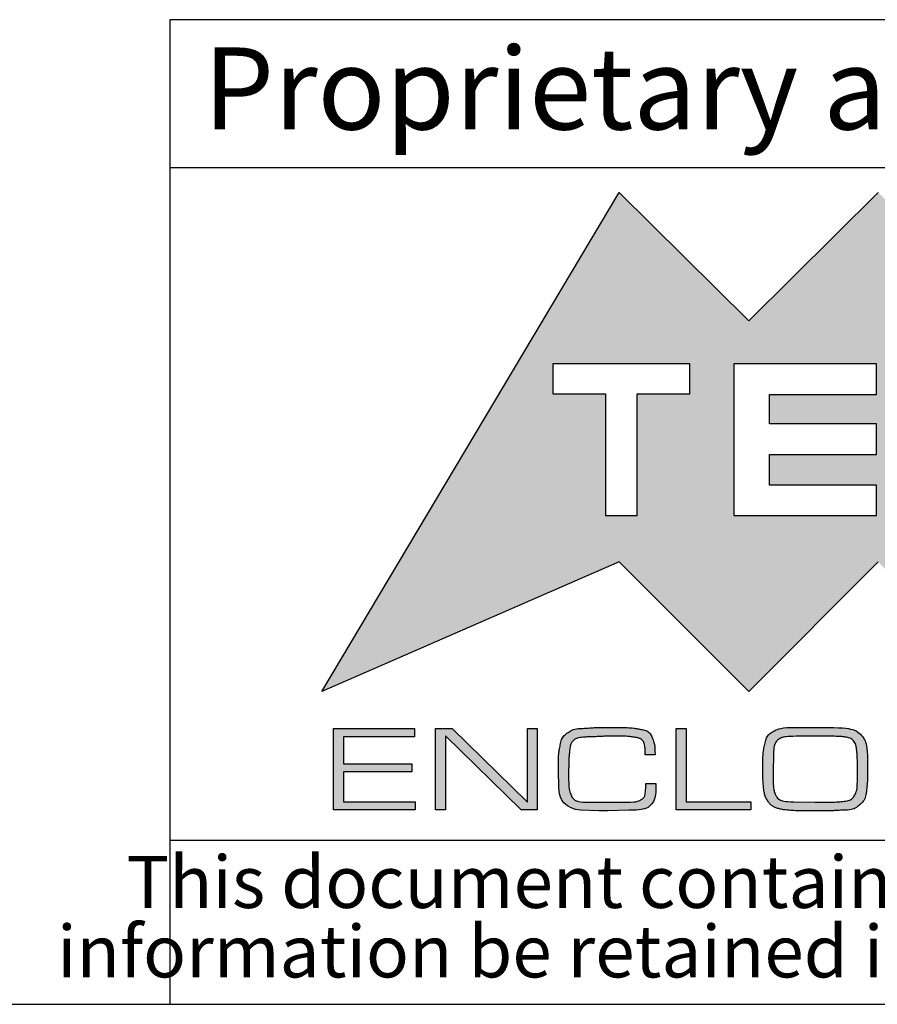
# Model space of a CAD drawing. Units: millimetres. Extents: x 3 to 591, y 2 to 418.
# Drawn here: x 441 to 467, y 5 to 35 of the extents above; entities that cross this region are included whole.
import ezdxf

# ---------------------------------------------------------------- set-up
doc = ezdxf.new("R2010")
doc.units = ezdxf.units.MM
doc.layers.add('CARTIGLIO', color=7, linetype='Continuous', lineweight=25)
doc.styles.add('SLDTEXTSTYLE1', font='TXT', dxfattribs={"width": 0.605})

msp = doc.modelspace()

# ---------------------------------------------------------------- hatches: boundary and pattern name
at = {"layer": 'CARTIGLIO'}
h = msp.add_hatch(color=256, dxfattribs=at)
h.paths.add_polyline_path([(471.031, 25.821), (474.978, 29.738), (484.017, 14.532), (474.978, 18.479), (471.031, 14.532), (467.083, 18.479), (463.139, 14.532), (459.191, 18.479), (450.138, 14.532), (459.191, 29.738), (463.139, 25.821), (467.083, 29.738)], flags=0)
edge = h.paths.add_edge_path(flags=0)
edge.add_spline(control_points=[(473.342, 22.205), (473.342, 20.928), (474.377, 19.893), (475.651, 19.893), (476.928, 19.893), (477.959, 20.928), (477.959, 22.205)], knot_values=[2, 2, 2, 2, 3, 3, 3, 4, 4, 4, 4], weights=[1, 1, 1, 1, 1, 1, 1], degree=3, periodic=0)
edge.add_spline(control_points=[(477.959, 22.205), (477.959, 23.479), (476.928, 24.513), (475.651, 24.513), (474.377, 24.513), (473.342, 23.479), (473.342, 22.205)], knot_values=[0, 0, 0, 0, 1, 1, 1, 2, 2, 2, 2], weights=[1, 1, 1, 1, 1, 1, 1], degree=3, periodic=0)
h.paths.add_polyline_path([(471.167, 19.893), (472.642, 19.893), (470.358, 22.219), (472.642, 24.513), (471.167, 24.513), (469.566, 22.912), (469.566, 24.513), (468.5, 24.513), (468.5, 19.893), (469.566, 19.893), (469.566, 21.488)], flags=0)
h.paths.add_polyline_path([(463.774, 22.683), (463.774, 23.578), (467.028, 23.578), (467.028, 24.513), (462.688, 24.513), (462.688, 19.893), (467.028, 19.893), (467.028, 20.815), (463.774, 20.815), (463.774, 21.747), (467.028, 21.747), (467.028, 22.683)], flags=0)
h.paths.add_polyline_path([(461.346, 23.605), (461.346, 24.513), (457.169, 24.513), (457.169, 23.605), (458.771, 23.605), (458.771, 19.893), (459.744, 19.893), (459.744, 23.605)], flags=0)
for points in [[(450.795, 12.33), (452.879, 12.33), (452.879, 12.081), (450.795, 12.081), (450.795, 11.171), (452.983, 11.171), (452.983, 10.922), (450.494, 10.922), (450.494, 13.407), (452.957, 13.407), (452.957, 13.154), (450.795, 13.154)], [(453.904, 10.922), (453.602, 10.922), (453.602, 13.407), (454.103, 13.407), (456.397, 11.16), (456.397, 13.407), (456.699, 13.407), (456.699, 10.922), (456.204, 10.922), (453.904, 13.18)], [(463.198, 11.171), (463.198, 10.922), (460.932, 10.922), (460.932, 13.407), (461.234, 13.407), (461.234, 11.171)]]:
    msp.add_hatch(color=256, dxfattribs=at).paths.add_polyline_path(points, flags=0)
h = msp.add_hatch(color=256, dxfattribs=at)
edge = h.paths.add_edge_path(flags=0)
edge.add_spline(control_points=[(460.314, 11.727), (460.314, 11.411), (460.264, 11.197), (460.165, 11.084), (460.065, 10.971), (459.839, 10.914), (459.486, 10.914)], knot_values=[0, 0, 0, 0, 1, 2, 3, 4, 4, 4, 4], weights=[1, 1, 1, 1, 1, 1, 1], degree=3, periodic=0)
edge.add_line((459.486, 10.914), (458.845, 10.892))
edge.add_line((458.845, 10.892), (458.57, 10.892))
edge.add_line((458.57, 10.892), (458.018, 10.914))
edge.add_spline(control_points=[(458.018, 10.914), (457.576, 10.959), (457.355, 11.197), (457.355, 11.627)], knot_values=[0, 0, 0, 0, 1, 1, 1, 1], weights=[1, 1, 1, 1], degree=3, periodic=0)
edge.add_line((457.355, 11.627), (457.34, 12.101))
edge.add_spline(control_points=[(457.34, 12.101), (457.34, 12.29), (457.342, 12.431), (457.345, 12.523), (457.349, 12.615), (457.367, 12.743), (457.399, 12.907), (457.432, 13.072), (457.51, 13.196), (457.634, 13.28), (457.758, 13.365), (457.931, 13.407), (458.152, 13.407), (458.252, 13.419), (458.345, 13.426), (458.434, 13.429), (458.522, 13.432), (458.626, 13.433), (458.745, 13.433)], knot_values=[0, 0, 0, 0, 1, 2, 3, 4, 5, 6, 7, 8, 9, 10, 11, 12, 13, 14, 15, 16, 16, 16, 16], weights=[1, 1, 1, 1, 1, 1, 1, 1, 1, 1, 1, 1, 1, 1, 1, 1, 1, 1, 1], degree=3, periodic=0)
edge.add_line((458.745, 13.433), (458.834, 13.433))
edge.add_line((458.834, 13.433), (459.192, 13.433))
edge.add_spline(control_points=[(459.192, 13.433), (459.336, 13.433), (459.453, 13.43), (459.542, 13.424), (459.632, 13.418), (459.749, 13.399), (459.894, 13.369), (460.04, 13.339), (460.141, 13.258), (460.198, 13.128), (460.255, 12.997), (460.284, 12.821), (460.284, 12.602)], knot_values=[0, 0, 0, 0, 1, 2, 3, 4, 5, 6, 7, 8, 9, 10, 10, 10, 10], weights=[1, 1, 1, 1, 1, 1, 1, 1, 1, 1, 1, 1, 1], degree=3, periodic=0)
edge.add_line((460.284, 12.602), (459.986, 12.602))
edge.add_line((459.986, 12.602), (459.986, 12.625))
edge.add_spline(control_points=[(459.986, 12.625), (459.986, 12.74), (459.979, 12.834), (459.965, 12.909), (459.952, 12.983), (459.919, 13.036), (459.868, 13.069), (459.817, 13.102), (459.724, 13.128), (459.587, 13.146), (459.45, 13.164), (459.261, 13.173), (459.021, 13.173), (458.931, 13.173), (458.796, 13.168), (458.614, 13.16), (458.433, 13.151), (458.296, 13.147), (458.204, 13.147), (457.991, 13.129), (457.854, 13.091), (457.794, 13.032), (457.735, 12.974), (457.697, 12.872), (457.683, 12.727), (457.668, 12.582), (457.659, 12.45), (457.656, 12.331), (457.654, 12.213), (457.653, 12.099), (457.653, 11.992), (457.653, 11.675), (457.684, 11.456), (457.748, 11.336), (457.811, 11.216), (457.979, 11.156), (458.253, 11.156)], knot_values=[0, 0, 0, 0, 1, 2, 3, 4, 5, 6, 7, 8, 9, 10, 11, 12, 13, 14, 15, 16, 17, 18, 19, 20, 21, 22, 23, 24, 25, 26, 27, 28, 29, 30, 31, 32, 33, 34, 34, 34, 34], weights=[1, 1, 1, 1, 1, 1, 1, 1, 1, 1, 1, 1, 1, 1, 1, 1, 1, 1, 1, 1, 1, 1, 1, 1, 1, 1, 1, 1, 1, 1, 1, 1, 1, 1, 1, 1, 1], degree=3, periodic=0)
edge.add_line((458.253, 11.156), (458.834, 11.156))
edge.add_line((458.834, 11.156), (459.389, 11.156))
edge.add_spline(control_points=[(459.389, 11.156), (459.618, 11.156), (459.777, 11.183), (459.866, 11.237), (459.956, 11.291), (460.001, 11.421), (460.001, 11.627)], knot_values=[0, 0, 0, 0, 1, 2, 3, 4, 4, 4, 4], weights=[1, 1, 1, 1, 1, 1, 1], degree=3, periodic=0)
edge.add_line((460.001, 11.627), (460.001, 11.727))
edge.add_line((460.001, 11.727), (460.314, 11.727))
h = msp.add_hatch(color=256, dxfattribs=at)
edge = h.paths.add_edge_path(flags=0)
edge.add_spline(control_points=[(464.737, 10.896), (464.586, 10.896), (464.44, 10.903), (464.299, 10.918), (464.159, 10.933), (464.041, 10.96), (463.945, 11), (463.85, 11.04), (463.772, 11.109), (463.711, 11.208), (463.65, 11.306), (463.611, 11.434), (463.593, 11.591), (463.576, 11.748), (463.567, 11.933), (463.567, 12.148), (463.567, 12.35), (463.57, 12.495), (463.575, 12.583), (463.58, 12.672), (463.6, 12.798), (463.636, 12.963), (463.672, 13.127), (463.76, 13.247), (463.899, 13.321), (464.038, 13.396), (464.222, 13.433), (464.451, 13.433)], knot_values=[0, 0, 0, 0, 1, 2, 3, 4, 5, 6, 7, 8, 9, 10, 11, 12, 13, 14, 15, 16, 17, 18, 19, 20, 21, 22, 23, 24, 25, 25, 25, 25], weights=[1, 1, 1, 1, 1, 1, 1, 1, 1, 1, 1, 1, 1, 1, 1, 1, 1, 1, 1, 1, 1, 1, 1, 1, 1, 1, 1, 1], degree=3, periodic=0)
edge.add_line((464.451, 13.433), (465.55, 13.433))
edge.add_spline(control_points=[(465.55, 13.433), (466.067, 13.433), (466.398, 13.364), (466.543, 13.227), (466.688, 13.089), (466.761, 12.767), (466.761, 12.263)], knot_values=[0, 0, 0, 0, 1, 2, 3, 4, 4, 4, 4], weights=[1, 1, 1, 1, 1, 1, 1], degree=3, periodic=0)
edge.add_line((466.761, 12.263), (466.761, 12.174))
edge.add_line((466.761, 12.174), (466.761, 12.095))
edge.add_spline(control_points=[(466.761, 12.095), (466.761, 11.917), (466.751, 11.728), (466.729, 11.531), (466.708, 11.333), (466.638, 11.181), (466.517, 11.074), (466.396, 10.968), (466.216, 10.914), (465.975, 10.914), (465.9, 10.907), (465.805, 10.902), (465.69, 10.899), (465.574, 10.897), (465.464, 10.896), (465.36, 10.896)], knot_values=[0, 0, 0, 0, 1, 2, 3, 4, 5, 6, 7, 8, 9, 10, 11, 12, 13, 13, 13, 13], weights=[1, 1, 1, 1, 1, 1, 1, 1, 1, 1, 1, 1, 1, 1, 1, 1], degree=3, periodic=0)
edge.add_line((465.36, 10.896), (464.805, 10.896))
edge.add_line((464.805, 10.896), (464.737, 10.896))
edge = h.paths.add_edge_path(flags=0)
edge.add_line((463.88, 12.159), (463.88, 11.976))
edge.add_spline(control_points=[(463.88, 11.976), (463.88, 11.661), (463.914, 11.449), (463.981, 11.338), (464.049, 11.227), (464.227, 11.171), (464.516, 11.171)], knot_values=[0, 0, 0, 0, 1, 2, 3, 4, 4, 4, 4], weights=[1, 1, 1, 1, 1, 1, 1], degree=3, periodic=0)
edge.add_line((464.516, 11.171), (465.159, 11.156))
edge.add_line((465.159, 11.156), (465.469, 11.156))
edge.add_spline(control_points=[(465.469, 11.156), (465.646, 11.156), (465.824, 11.165), (466.003, 11.182), (466.183, 11.2), (466.302, 11.259), (466.36, 11.36), (466.419, 11.461), (466.448, 11.612), (466.448, 11.814)], knot_values=[0, 0, 0, 0, 1, 2, 3, 4, 5, 6, 7, 7, 7, 7], weights=[1, 1, 1, 1, 1, 1, 1, 1, 1, 1], degree=3, periodic=0)
edge.add_line((466.448, 11.814), (466.448, 12.325))
edge.add_spline(control_points=[(466.448, 12.325), (466.448, 12.482), (466.442, 12.618), (466.429, 12.734), (466.417, 12.849), (466.39, 12.938), (466.347, 12.999), (466.305, 13.06), (466.25, 13.1), (466.182, 13.118), (466.113, 13.137), (466.044, 13.15), (465.973, 13.156), (465.902, 13.162), (465.827, 13.165), (465.747, 13.165)], knot_values=[0, 0, 0, 0, 1, 2, 3, 4, 5, 6, 7, 8, 9, 10, 11, 12, 13, 13, 13, 13], weights=[1, 1, 1, 1, 1, 1, 1, 1, 1, 1, 1, 1, 1, 1, 1, 1], degree=3, periodic=0)
edge.add_line((465.747, 13.165), (465.162, 13.173))
edge.add_line((465.162, 13.173), (464.585, 13.165))
edge.add_spline(control_points=[(464.585, 13.165), (464.301, 13.165), (464.115, 13.128), (464.026, 13.055), (463.936, 12.981), (463.891, 12.807), (463.891, 12.533)], knot_values=[0, 0, 0, 0, 1, 2, 3, 4, 4, 4, 4], weights=[1, 1, 1, 1, 1, 1, 1], degree=3, periodic=0)
edge.add_line((463.891, 12.533), (463.88, 12.159))

# ---------------------------------------------------------------- linework, layer by layer
for p, q in [((589, 35), (445.5, 35)), ((445.5, 35), (445.5, 5)), ((445.5, 30.5), (589, 30.5)), ((445.5, 10), (589, 10)), ((5, 5), (589, 5))]:
    msp.add_line(p, q, dxfattribs=at)
at = {"layer": 'CARTIGLIO', "color": 7}
for p, q in [((450.138, 14.532), (459.191, 29.738)), ((459.191, 29.738), (463.139, 25.821)), ((463.139, 25.821), (467.083, 29.738)), ((457.169, 24.513), (457.169, 23.605)), ((461.346, 24.513), (457.169, 24.513)), ((461.346, 23.605), (461.346, 24.513)), ((467.028, 24.513), (462.688, 24.513)), ((462.688, 24.513), (462.688, 19.893)), ((467.028, 23.578), (467.028, 24.513)), ((457.169, 23.605), (458.771, 23.605)), ((458.771, 23.605), (458.771, 19.893)), ((459.744, 19.893), (459.744, 23.605)), ((459.744, 23.605), (461.346, 23.605)), ((463.774, 22.683), (463.774, 23.578)), ((463.774, 23.578), (467.028, 23.578)), ((467.028, 22.683), (463.774, 22.683)), ((467.028, 21.747), (467.028, 22.683)), ((463.774, 20.815), (463.774, 21.747)), ((463.774, 21.747), (467.028, 21.747)), ((467.028, 20.815), (463.774, 20.815)), ((467.028, 19.893), (467.028, 20.815)), ((458.771, 19.893), (459.744, 19.893)), ((462.688, 19.893), (467.028, 19.893)), ((459.191, 18.479), (450.138, 14.532)), ((463.139, 14.532), (459.191, 18.479)), ((467.083, 18.479), (463.139, 14.532)), ((450.494, 10.922), (450.494, 13.407)), ((450.494, 13.407), (452.957, 13.407)), ((452.957, 13.407), (452.957, 13.154)), ((453.602, 10.922), (453.602, 13.407)), ((453.602, 13.407), (454.103, 13.407)), ((454.103, 13.407), (456.397, 11.16)), ((456.397, 11.16), (456.397, 13.407)), ((456.397, 13.407), (456.699, 13.407)), ((456.699, 13.407), (456.699, 10.922)), ((458.745, 13.433), (458.834, 13.433)), ((458.834, 13.433), (459.192, 13.433)), ((460.932, 10.922), (460.932, 13.407)), ((460.932, 13.407), (461.234, 13.407)), ((461.234, 13.407), (461.234, 11.171)), ((464.451, 13.433), (465.55, 13.433)), ((452.957, 13.154), (450.795, 13.154)), ((450.795, 13.154), (450.795, 12.33)), ((456.204, 10.922), (453.904, 13.18)), ((453.904, 13.18), (453.904, 10.922)), ((465.162, 13.173), (464.585, 13.165)), ((465.747, 13.165), (465.162, 13.173)), ((459.986, 12.602), (459.986, 12.625)), ((460.284, 12.602), (459.986, 12.602)), ((450.795, 12.33), (452.879, 12.33)), ((452.879, 12.33), (452.879, 12.081)), ((463.891, 12.533), (463.88, 12.159)), ((466.448, 11.814), (466.448, 12.325)), ((452.879, 12.081), (450.795, 12.081)), ((450.795, 12.081), (450.795, 11.171)), ((457.355, 11.627), (457.34, 12.101)), ((463.88, 12.159), (463.88, 11.976)), ((466.761, 12.263), (466.761, 12.174)), ((466.761, 12.174), (466.761, 12.095)), ((460.001, 11.627), (460.001, 11.727)), ((460.001, 11.727), (460.314, 11.727)), ((450.795, 11.171), (452.983, 11.171)), ((452.983, 11.171), (452.983, 10.922)), ((458.253, 11.156), (458.834, 11.156)), ((458.834, 11.156), (459.389, 11.156)), ((461.234, 11.171), (463.198, 11.171)), ((463.198, 11.171), (463.198, 10.922)), ((464.516, 11.171), (465.159, 11.156)), ((465.159, 11.156), (465.39, 11.156)), ((465.39, 11.156), (465.469, 11.156)), ((452.983, 10.922), (450.494, 10.922)), ((453.904, 10.922), (453.602, 10.922)), ((456.699, 10.922), (456.204, 10.922)), ((458.57, 10.892), (458.018, 10.914)), ((458.845, 10.892), (458.57, 10.892)), ((459.486, 10.914), (458.845, 10.892)), ((463.198, 10.922), (460.932, 10.922)), ((464.805, 10.896), (464.737, 10.896)), ((465.36, 10.896), (464.805, 10.896))]:
    msp.add_line(p, q, dxfattribs=at)
for points in [[(457.34, 12.101), (457.34, 12.29), (457.342, 12.431), (457.345, 12.523), (457.349, 12.615), (457.367, 12.743), (457.399, 12.907), (457.432, 13.072), (457.51, 13.196), (457.634, 13.28), (457.758, 13.365), (457.931, 13.407), (458.152, 13.407), (458.252, 13.419), (458.345, 13.426), (458.434, 13.429), (458.522, 13.432), (458.626, 13.433), (458.745, 13.433)], [(459.192, 13.433), (459.336, 13.433), (459.453, 13.43), (459.542, 13.424), (459.632, 13.418), (459.749, 13.399), (459.894, 13.369), (460.04, 13.339), (460.141, 13.258), (460.198, 13.128), (460.255, 12.997), (460.284, 12.821), (460.284, 12.602)], [(464.737, 10.896), (464.586, 10.896), (464.44, 10.903), (464.299, 10.918), (464.159, 10.933), (464.041, 10.96), (463.945, 11), (463.85, 11.04), (463.772, 11.109), (463.711, 11.208), (463.65, 11.306), (463.611, 11.434), (463.593, 11.591), (463.576, 11.748), (463.567, 11.933), (463.567, 12.148), (463.567, 12.35), (463.57, 12.495), (463.575, 12.583), (463.58, 12.672), (463.6, 12.798), (463.636, 12.963), (463.672, 13.127), (463.76, 13.247), (463.899, 13.321), (464.038, 13.396), (464.222, 13.433), (464.451, 13.433)], [(465.55, 13.433), (466.067, 13.433), (466.398, 13.364), (466.543, 13.227), (466.688, 13.089), (466.761, 12.767), (466.761, 12.263)], [(459.986, 12.625), (459.986, 12.74), (459.979, 12.834), (459.965, 12.909), (459.952, 12.983), (459.919, 13.036), (459.868, 13.069), (459.817, 13.102), (459.724, 13.128), (459.587, 13.146), (459.45, 13.164), (459.261, 13.173), (459.021, 13.173), (458.931, 13.173), (458.796, 13.168), (458.614, 13.16), (458.433, 13.151), (458.296, 13.147), (458.204, 13.147), (457.991, 13.129), (457.854, 13.091), (457.794, 13.032), (457.735, 12.974), (457.697, 12.872), (457.683, 12.727), (457.668, 12.582), (457.659, 12.45), (457.656, 12.331), (457.654, 12.213), (457.653, 12.099), (457.653, 11.992), (457.653, 11.675), (457.684, 11.456), (457.748, 11.336), (457.811, 11.216), (457.979, 11.156), (458.253, 11.156)], [(464.585, 13.165), (464.301, 13.165), (464.115, 13.128), (464.026, 13.055), (463.936, 12.981), (463.891, 12.807), (463.891, 12.533)], [(466.448, 12.325), (466.448, 12.482), (466.442, 12.618), (466.429, 12.734), (466.417, 12.849), (466.39, 12.938), (466.347, 12.999), (466.305, 13.06), (466.25, 13.1), (466.182, 13.118), (466.113, 13.137), (466.044, 13.15), (465.973, 13.156), (465.902, 13.162), (465.827, 13.165), (465.747, 13.165)], [(466.761, 12.095), (466.761, 11.917), (466.751, 11.728), (466.729, 11.531), (466.708, 11.333), (466.638, 11.181), (466.517, 11.074), (466.396, 10.968), (466.216, 10.914), (465.975, 10.914), (465.9, 10.907), (465.805, 10.902), (465.69, 10.899), (465.574, 10.897), (465.464, 10.896), (465.36, 10.896)], [(460.314, 11.727), (460.314, 11.411), (460.264, 11.197), (460.165, 11.084), (460.065, 10.971), (459.839, 10.914), (459.486, 10.914)], [(463.88, 11.976), (463.88, 11.661), (463.914, 11.449), (463.981, 11.338), (464.049, 11.227), (464.227, 11.171), (464.516, 11.171)], [(465.469, 11.156), (465.646, 11.156), (465.824, 11.165), (466.003, 11.182), (466.183, 11.2), (466.302, 11.259), (466.36, 11.36), (466.419, 11.461), (466.448, 11.612), (466.448, 11.814)], [(458.018, 10.914), (457.576, 10.959), (457.355, 11.197), (457.355, 11.627)], [(459.389, 11.156), (459.618, 11.156), (459.777, 11.183), (459.866, 11.237), (459.956, 11.291), (460.001, 11.421), (460.001, 11.627)]]:
    msp.add_open_spline(points, degree=3, dxfattribs=at)

# ---------------------------------------------------------------- texts
at = {"layer": 'CARTIGLIO', "style": 'SLDTEXTSTYLE1'}
for s, insert, char_height, attachment_point in [('Proprietary and Confidential', (446.524, 34.155), 2.5, 1), ('This document contains proprietary information of', (469.842, 9.523), 1.5875, 2), ('information be retained in confidence not be reproducer or copied and not be used or incorporated in any product', (499.645, 7.407), 1.5875, 2)]:
    msp.add_mtext(s, dxfattribs=dict(at, insert=insert, char_height=char_height, attachment_point=attachment_point))

doc.saveas('drawing.dxf')
